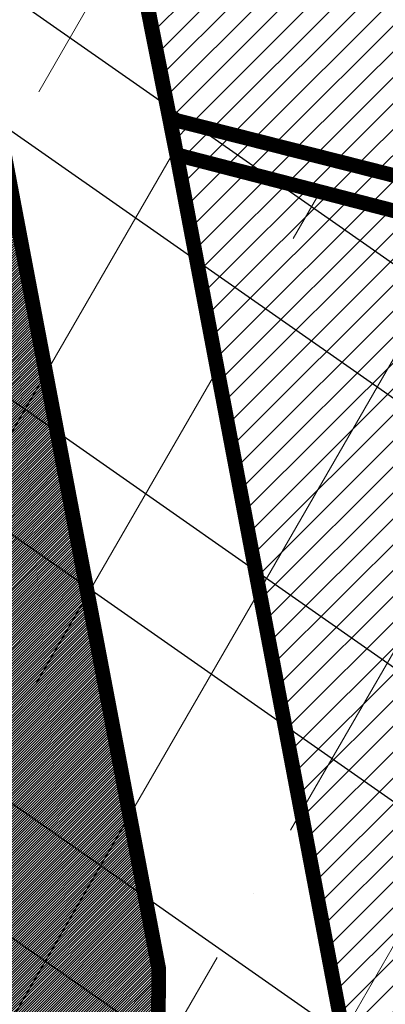
# Model space of a CAD drawing. Units: inches. Extents: x -2071 to 2147, y -347 to 1726.
# Drawn here: x 276 to 300, y 517 to 584 of the extents above; entities that cross this region are included whole.
import ezdxf

# ---------------------------------------------------------------- set-up
doc = ezdxf.new("R2010")
doc.units = ezdxf.units.IN
doc.header["$MEASUREMENT"] = 0
doc.linetypes.add('DASHED', pattern=[19.049999999999997, 12.7, -6.35])
doc.linetypes.add('KONTUUR', pattern=[1.85, 1.25, -0.6])
for name, color, linetype, lineweight in [('OPT-kinnistu piir', 36, 'Continuous', 15), ('OPT-kontaktv-elamumaa', 2, 'Continuous', 9), ('OPT-tugi hoonetus', 250, 'DASHED', 0)]:
    doc.layers.add(name, color=color, linetype=linetype, lineweight=lineweight)
doc.layers.add('OPT-veekaitse', color=7, linetype='Continuous')
doc.layers.add('OPT-veekogu', color=151, linetype='Continuous')
pattern_1 = [(45, (0, 0), (-0.08838834764831845, 0.08838834764831845), [])]
pattern_2 = [(45, (0, 0), (-0.8838834764831844, 0.8838834764831844), [])]

msp = doc.modelspace()

# ---------------------------------------------------------------- hatches: boundary and pattern name
at = {"layer": 'OPT-kontaktv-elamumaa', "linetype": 'Continuous'}
h = msp.add_hatch(dxfattribs=at)
h.set_pattern_fill('ANSI31', color=256, scale=10)
h.set_pattern_definition(pattern_2)
h.paths.add_polyline_path([(277.7890936375552, 617.6070584639028), (342.6133903278387, 610.4506319674138), (342.8122394381235, 638.2811803576715), (270.1493382510693, 662.6512818733836)])
h.paths.add_polyline_path([(285.7334824958943, 577.4292891303348), (332.3479749606445, 565.6200900896604), (341.1220340302943, 595.1438340136065), (342.6133903278387, 610.4506319674138), (277.7890936375552, 617.6070584639028)])
h = msp.add_hatch(dxfattribs=at)
h.set_pattern_fill('ANSI31', color=256, scale=10)
h.set_pattern_definition(pattern_2)
h.paths.add_polyline_path([(285.7334824958943, 577.4292891303348), (340.1584241655328, 563.3711463194632), (326.3811263747149, 506.060290092871), (298.2071572392258, 511.5656409384603)])
at = {"layer": 'OPT-tugi hoonetus', "linetype": 'Continuous', "true_color": 0xafd9aa}
h = msp.add_hatch(dxfattribs=at)
h.set_pattern_fill('ANSI35', color=9, scale=80, angle=15)
h.set_pattern_definition([(59.99999999999999, (0.1, 0), (-17.32050807568877, 10), []), (59.99999999999999, (13.76025401492205, 3.660254031702364), (-17.32050807568877, 10), [25, -5, 0, -5])])
h.paths.add_polyline_path([(-20.65214047468544, 1340.688778333606), (176.1539859930999, 1603.138126780658), (595.4591371831812, 1601.777404078837), (574.0676335912667, 1562.466352110227), (540.7877123062772, 1502.274023445485), (506.8377623773449, 1462.684624182617), (506.0517336968333, 1452.473251930473), (517.1449223608874, 1445.15400595425), (471.7221815620869, 1375.479890389386), (495.1894523995979, 1255.60649258382), (462.1480936460503, 1198.526045263282), (458.8501580898626, 1192.683889366008), (410.2637603771479, 1074.660926357262), (407.5997751043949, 1048.265770391912), (404.9618409940347, 939.3464618831656), (300.5449778205555, 866.912149152138), (239.5371321292914, 827.5048178953884), (269.5429027062601, 756.2598712321305), (287.915281888334, 676.7784249419519), (266.9475518000705, 671.9316700607872), (286.1974165502686, 574.9796189272639), (336.1132833224146, 562.0797709881426), (326.3811263747149, 506.060290092871), (376.9707650439959, 458.5976706124502), (444.9591628049566, 432.4704722591687), (431.2372268813274, 376.2087891873514), (363.2049515076787, 264.6686966728266), (418.6439566575245, 115.273265093947), (42.75966241236802, 144.2823386248538), (225.8378867133906, 608.216866905912), (249.503208835822, 613.0309907297345), (228.7868760872248, 676.2327401813003), (209.8081976423236, 693.6343097967947), (215.9998400886608, 735.3807101157278), (170.2538926938014, 844.1796386521573)])
at = {"layer": 'OPT-veekaitse', "linetype": 'Continuous', "true_color": 0x293189}
h = msp.add_hatch(dxfattribs=at)
h.set_pattern_fill('ANSI32', color=177, scale=60, angle=100)
h.set_pattern_definition([(145, (0, 0), (-12.90546981789854, -18.43092099650232), []), (145, (-1.841817056443965, 10.44546358727247), (-12.90546981789854, -18.43092099650232), [])])
edge = h.paths.add_edge_path()
edge.add_arc((205.5434550117493, 480.3503365016802), 126.111634881054, 111.54531461344541, 156.4628999511266, ccw=False)
edge.add_arc((234.2559686546746, 517.3055379149791), 109.9275884203055, 89.8005214915097, 133.0391617214707, ccw=False)
edge.add_line((234.6386870200922, 627.2324601067555), (222.9350651543573, 725.2330202558451))
edge.add_line((222.9350651543573, 725.2330202558451), (75.79929505651307, 1067.450298960443))
edge.add_line((75.79929505651307, 1067.450298960443), (111.9268622797499, 1072.650950783894))
edge.add_line((111.9268622797499, 1072.650950783894), (253.8602598962352, 744.3020861441364))
edge.add_line((253.8602598962352, 744.3020861441364), (277.6405448224064, 612.8013045207617))
edge.add_arc((225.1820643925768, 509.6163232482109), 115.7541901151897, 33.37386592309139, 63.05155340366019, ccw=False)
edge.add_line((321.848257155496, 573.292690182464), (339.8968194553418, 580.690161870054))
edge.add_line((339.8968194553418, 580.690161870054), (340.7992434508997, 631.5703457830223))
edge.add_arc((426.2370787522715, 633.5438601874404), 85.4606252030067, 139.7469850590061, 181.3232304138721, ccw=False)
edge.add_arc((502.1509010208107, 701.2157262071256), 141.6853204220037, 144.7206962038391, 185.0412380296109, ccw=False)
edge.add_arc((493.797710838136, 749.1492113868269), 112.5379548185888, 95.48207071810998, 162.4691060137388, ccw=False)
edge.add_line((483.0464802114766, 861.1724335988447), (489.0025032987651, 886.2516756345731))
edge.add_arc((558.0734868949115, 933.8744246359722), 83.8971215083652, 170.6484885009903, 214.5853106560245, ccw=False)
edge.add_line((475.2913557446918, 947.5069504333887), (468.0719225858811, 1002.53693604196))
edge.add_arc((566.1617814353408, 1047.157189694775), 107.7617160458595, 167.7529848548378, 204.4603897002387, ccw=False)
edge.add_line((460.852489427074, 1070.016333639071), (474.2268804907035, 1128.868730125723))
edge.add_line((474.2268804907035, 1128.868730125723), (497.1479433017848, 1166.826229178218))
edge.add_arc((645.3205928432451, 1249.399826250309), 169.6276304307771, 176.1054620570073, 209.1300326894444, ccw=False)
edge.add_line((476.0846736169915, 1260.920965482403), (472.9431840871475, 1286.559071966394))
edge.add_line((472.9431840871475, 1286.559071966394), (437.5159577182167, 1380.673555291162))
edge.add_line((437.5159577182167, 1380.673555291162), (422.7220182842138, 1508.062918513608))
edge.add_line((422.7220182842138, 1508.062918513608), (487.9989407226149, 1639.099546259104))
edge.add_line((487.9989407226149, 1639.099546259104), (766.4432320965843, 1585.142792303877))
edge.add_line((766.4432320965843, 1585.142792303877), (706.9021593503712, 1509.54786392492))
edge.add_line((706.9021593503712, 1509.54786392492), (694.53235475982, 1496.827403281574))
edge.add_line((694.53235475982, 1496.827403281574), (686.0672412551849, 1392.084203184363))
edge.add_arc((644.7051946171148, 1270.184312043266), 128.7260749121999, -40.34510950951727, 71.25732972578942, ccw=False)
edge.add_line((742.8149143680512, 1186.848333902405), (731.6740079232222, 1139.909958052785))
edge.add_arc((651.136366566868, 1119.538987045646), 83.0739919289932, -35.9763249751814, 14.194527160554117, ccw=False)
edge.add_line((718.3648088567024, 1070.737094845642), (696.0412158704821, 1031.434329880147))
edge.add_line((696.0412158704821, 1031.434329880147), (697.4101500471152, 989.113055343847))
edge.add_arc((495.0190775014553, 885.8786225854188), 227.1992393322147, 5.2597538132650925, 27.024948195144987, ccw=False)
edge.add_arc((608.4796589659032, 848.2874634091057), 127.013905108889, -30.738911662371606, 27.383234248285873, ccw=False)
edge.add_line((717.6487892881341, 783.3672579588947), (703.1790684034859, 759.2328486148444))
edge.add_arc((593.4556396325626, 733.0768653526167), 112.7979001651264, -34.20732595499419, 13.40799260858762, ccw=False)
edge.add_line((686.7404842291471, 669.6631125047297), (643.9126974156752, 576.0341322655759))
edge.add_arc((564.790815890789, 620.6031346372283), 90.81116731130868, 279.6188865196341, 330.6076331683297, ccw=False)
edge.add_arc((338.1749488373168, 544.0613061442025), 242.1386748935713, 329.71019123989566, 356.92415804306086, ccw=False)
edge.add_arc((444.19396319538, 420.5096029835756), 103.0739930442321, -66.16945997658672, 0.7911624996593218, ccw=False)
edge.add_arc((28.18190681051925, 574.4381492828011), 520.6350789226905, 320.4184351938236, 331.52637916243276, ccw=False)
edge.add_line((429.4448882670113, 242.7019512014294), (416.0772603851328, 203.6957753533652))
edge.add_arc((382.2205156130818, 90.54599840163857), 118.10652475958, 12.507008526388574, 73.34173337054091, ccw=False)
edge.add_line((497.5243163827799, 116.1230333910007), (87.37744043926796, 111.3221710348762))
edge.add_line((87.37744043926796, 111.3221710348762), (89.92409566111382, 530.7121096607034))
at = {"layer": 'OPT-veekogu'}
h = msp.add_hatch(dxfattribs=at)
h.set_pattern_fill('ANSI31', color=256)
h.set_pattern_definition(pattern_1)
h.paths.add_polyline_path([(506.8072669375233, 715.1133450730104), (505.4107599413437, 703.7450800082397), (506.0092640853818, 692.8754246302933), (505.1115038594617, 678.9143981427424), (502.0192337852186, 668.7427906317198), (502.8172366373619, 656.3773102608939), (505.2112532135143, 646.9037546843874), (506.3085121475378, 638.0285299185516), (510.5977905098571, 634.6379954374079), (517.4805841564321, 633.1421704445293), (518.9768485263903, 639.0257492922001), (524.3633858227331, 638.8263029769141), (532.1439396952283, 635.5354896196168), (537.231220909689, 630.5494090217489), (541.1326813540745, 627.3246452487647), (547.217472148508, 629.5185221761603), (551.2075024486712, 632.5101721619185), (556.89328780717, 648.5653544530196), (594.8059658363763, 727.9751369402957), (594.6064591085469, 735.1550944655601), (585.6289049677016, 740.7395058740995), (580.0428609435294, 741.8364423040002), (568.9705382886859, 731.9640022321091), (542.8358626788413, 714.6124412634153), (534.3570553082554, 705.0391645630625), (530.4667743621449, 699.2553109068313), (519.2947023532506, 693.8703417459847), (515.105173344984, 694.5683936805008), (513.4094102669224, 702.2469568249962), (514.4069198468933, 714.7121623872608), (513.2099115588171, 719.0001910506135), (509.1201319046031, 717.8035294292722)], flags=16)
edge = h.paths.add_edge_path(flags=16)
edge.add_line((440.2517840387027, 511.9013370838938), (425.2844728584905, 494.2450564108512))
edge.add_line((425.2844728584905, 494.2450564108512), (423.6879538917319, 485.9655551282103))
edge.add_arc((426.3096458370935, 484.4658456215716), 3.02033065419599, 150.2287686428906, 310.6683109434246)
edge.add_line((428.2779318866424, 482.1749402791738), (442.9458987679845, 499.5319640260259))
edge.add_line((442.9458987679845, 499.5319640260259), (450.9284615228735, 510.4050443177539))
edge.add_arc((447.313321794305, 512.3702781005059), 4.114775702021204, 331.4709608366713, 500.3901411927291)
edge.add_line((444.1432839831905, 514.9936803483606), (440.2517840387027, 511.9013370838938))
edge = h.paths.add_edge_path(flags=16)
edge.add_line((542.294386807569, 733.0193434502116), (563.3860821702947, 747.2319668701493))
edge.add_line((563.3860821702947, 747.2319668701493), (568.1741153225994, 756.2069127598315))
edge.add_line((568.1741153225994, 756.2069127598315), (573.4609032648896, 760.195778051645))
edge.add_line((573.4609032648896, 760.195778051645), (583.7352230675897, 774.2565256630414))
edge.add_arc((578.3120099132728, 777.8875037819372), 6.526503123193543, 326.1966927502406, 455.3336598938903)
edge.add_line((577.7053353184892, 784.3857488491149), (574.4584048251363, 783.2314715527245))
edge.add_line((574.4584048251363, 783.2314715527245), (560.1940627420008, 771.5640431164156))
edge.add_line((560.1940627420008, 771.5640431164156), (555.3062802356435, 758.5005108110736))
edge.add_line((555.3062802356435, 758.5005108110736), (547.4259770090957, 745.337253314291))
edge.add_line((547.4259770090957, 745.337253314291), (537.3511559145009, 737.6586901697965))
edge.add_arc((539.559527763178, 735.0585303613765), 3.411412794041894, 130.3419627821388, 323.2907649057054)
edge = h.paths.add_edge_path()
edge.add_line((217.1396739158317, 514.3521476264332), (214.1087066284017, 506.059288366524))
edge.add_line((214.1087066284017, 506.059288366524), (208.0467720535426, 497.4474728247878))
edge.add_line((208.0467720535426, 497.4474728247878), (201.1872195733959, 495.2147788519978))
edge.add_line((201.1872195733959, 495.2147788519978), (189.7014479557956, 500.796513783971))
edge.add_line((189.7014479557956, 500.796513783971), (186.5109602951989, 492.9820848792087))
edge.add_line((186.5109602951989, 492.9820848792087), (192.0943177111058, 488.0382665784837))
edge.add_line((192.0943177111058, 488.0382665784837), (188.5992568901793, 483.8524728118009))
edge.add_line((188.5992568901793, 483.8524728118009), (181.0574181867387, 487.1549601626302))
edge.add_line((181.0574181867387, 487.1549601626302), (174.7621657185337, 474.0696336909659))
edge.add_line((174.7621657185337, 474.0696336909659), (178.863991001449, 453.2277398330043))
edge.add_line((178.863991001449, 453.2277398330043), (178.9263203132114, 445.3142324841792))
edge.add_line((178.9263203132114, 445.3142324841792), (176.1215093036608, 436.4037498173193))
edge.add_line((176.1215093036608, 436.4037498173193), (159.7289163497853, 407.2421627846988))
edge.add_line((159.7289163497853, 407.2421627846988), (153.9892785300817, 365.5697602631658))
edge.add_line((153.9892785300817, 365.5697602631658), (150.4986606374505, 340.9369139459027))
edge.add_line((150.4986606374505, 340.9369139459027), (149.7507088963102, 316.2617280472186))
edge.add_line((149.7507088963102, 316.2617280472186), (152.4308612823379, 302.9894671780748))
edge.add_line((152.4308612823379, 302.9894671780748), (155.5473268704227, 290.5895627629066))
edge.add_line((155.5473268704227, 290.5895627629066), (138.967754000988, 280.7444121762446))
edge.add_line((138.967754000988, 280.7444121762446), (132.4231842857353, 272.9555277590721))
edge.add_line((132.4231842857353, 272.9555277590721), (121.7527140696166, 256.0861067908568))
edge.add_line((121.7527140696166, 256.0861067908568), (106.1704021686437, 226.7998968265833))
edge.add_line((106.1704021686437, 226.7998968265833), (102.551308262834, 189.0745406674196))
edge.add_line((102.551308262834, 189.0745406674196), (111.0904079347356, 169.1349936307906))
edge.add_line((111.0904079347356, 169.1349936307906), (144.3831542918024, 119.3151686572742))
edge.add_line((144.3831542918024, 119.3151686572742), (162.7702772023258, 105.108243935922))
edge.add_line((162.7702772023258, 105.108243935922), (170.0627986587187, 96.75856039390601))
edge.add_line((170.0627986587187, 96.75856039390601), (176.0619147185216, 83.9458440429853))
edge.add_line((176.0619147185216, 83.9458440429853), (177.3708302655168, 74.6614925811673))
edge.add_line((177.3708302655168, 74.6614925811673), (175.5632802244281, 63.19625201820736))
edge.add_line((175.5632802244281, 63.19625201820736), (179.4900268654146, 47.93004051299431))
edge.add_line((179.4900268654146, 47.93004051299431), (175.1225882518829, 33.43971434516925))
edge.add_line((175.1225882518829, 33.43971434516925), (175.995198616547, 6.272082016211243))
edge.add_line((175.995198616547, 6.272082016211243), (359.8074185766554, 6.152913727529722))
edge.add_line((359.8074185766554, 6.152913727529722), (343.9113188499878, 41.6750171561298))
edge.add_line((343.9113188499878, 41.6750171561298), (339.298332260707, 47.84464545368519))
edge.add_line((339.298332260707, 47.84464545368519), (333.1269123842294, 49.09103340636148))
edge.add_line((333.1269123842294, 49.09103340636148), (330.1347044333588, 52.89252500059092))
edge.add_line((330.1347044333588, 52.89252500059092), (342.6022268690158, 65.54337960076828))
edge.add_line((342.6022268690158, 65.54337960076828), (368.7331572667426, 81.15449456716124))
edge.add_line((368.7331572667426, 81.15449456716124), (395.5383381221445, 93.74302956632573))
edge.add_line((395.5383381221445, 93.74302956632573), (391.8604195249081, 104.5243002036918))
edge.add_line((391.8604195249081, 104.5243002036918), (357.9487427812583, 90.68937725185151))
edge.add_line((357.9487427812583, 90.68937725185151), (354.3954988469977, 91.31256919439284))
edge.add_line((354.3954988469977, 91.31256919439284), (350.9045922442247, 92.24736320959528))
edge.add_line((350.9045922442247, 92.24736320959528), (335.881223178113, 78.35012065674164))
edge.add_line((335.881223178113, 78.35012065674164), (326.7175873310389, 68.44132036597057))
edge.add_line((326.7175873310389, 68.44132036597057), (320.1097981144203, 68.12972236090309))
edge.add_line((320.1097981144203, 68.12972236090309), (314.4370768898461, 72.18049235918625))
edge.add_line((314.4370768898461, 72.18049235918625), (303.4423932040163, 87.27289559135534))
edge.add_line((303.4423932040163, 87.27289559135534), (294.9644760230358, 109.58327207825))
edge.add_line((294.9644760230358, 109.58327207825), (289.0424054725099, 131.0834937519694))
edge.add_line((289.0424054725099, 131.0834937519694), (290.8516717349985, 159.6701833804491))
edge.add_line((290.8516717349985, 159.6701833804491), (307.3711447765454, 200.9879975005238))
edge.add_line((307.3711447765454, 200.9879975005238), (317.4089788940637, 227.18910858447))
edge.add_line((317.4089788940637, 227.18910858447), (327.6208490891095, 252.7113383023725))
edge.add_line((327.6208490891095, 252.7113383023725), (333.8436994694885, 277.9145385217639))
edge.add_line((333.8436994694885, 277.9145385217639), (346.4580630912442, 296.7844426813149))
edge.add_line((346.4580630912442, 296.7844426813149), (355.7125704555037, 310.0240977204394))
edge.add_line((355.7125704555037, 310.0240977204394), (379.1679517900229, 339.8532053302756))
edge.add_line((379.1679517900229, 339.8532053302756), (399.2725632167922, 372.3940474070828))
edge.add_line((399.2725632167922, 372.3940474070828), (405.1762926535766, 380.2102335122654))
edge.add_line((405.1762926535766, 380.2102335122654), (400.5490469911729, 394.2474582300747))
edge.add_line((400.5490469911729, 394.2474582300747), (393.2142695976117, 403.2400086647076))
edge.add_line((393.2142695976117, 403.2400086647076), (402.8151328955264, 415.2687492346386))
edge.add_line((402.8151328955264, 415.2687492346386), (410.1716357272717, 410.7190197364844))
edge.add_line((410.1716357272717, 410.7190197364844), (421.2063859650261, 409.2232150815726))
edge.add_line((421.2063859650261, 409.2232150815726), (432.3034895737201, 415.2687492346386))
edge.add_line((432.3034895737201, 415.2687492346386), (438.6001535137311, 417.2008277049863))
edge.add_line((438.6001535137311, 417.2008277049863), (446.0190016966899, 417.5747778518162))
edge.add_line((446.0190016966899, 417.5747778518162), (446.5800857984377, 420.8780095722677))
edge.add_line((446.5800857984377, 420.8780095722677), (444.9591628049566, 432.4704722591687))
edge.add_line((444.9591628049566, 432.4704722591687), (444.8968174537422, 440.1987820729673))
edge.add_line((444.8968174537422, 440.1987820729673), (449.8363432333208, 452.6438937230196))
edge.add_line((449.8363432333208, 452.6438937230196), (472.7478427787191, 492.2193215986626))
edge.add_line((472.7478427787191, 492.2193215986626), (479.7297602407052, 511.5635763170139))
edge.add_line((479.7297602407052, 511.5635763170139), (483.3204643158861, 533.7994995712907))
edge.add_line((483.3204643158861, 533.7994995712907), (486.3127123653885, 558.0296744635598))
edge.add_line((486.3127123653885, 558.0296744635598), (491.2138396960854, 569.3590533338456))
edge.add_line((491.2138396960854, 569.3590533338456), (494.8045437712663, 586.5096304368863))
edge.add_line((494.8045437712663, 586.5096304368863), (497.2980851491375, 596.281470784721))
edge.add_line((497.2980851491375, 596.281470784721), (502.4846505735331, 606.1530241212149))
edge.add_line((502.4846505735331, 606.1530241212149), (503.9807786081474, 614.7283126727352))
edge.add_line((503.9807786081474, 614.7283126727352), (507.272258680352, 624.6995789978882))
edge.add_line((507.272258680352, 624.6995789978882), (509.5663173895719, 626.0955567715209))
edge.add_line((509.5663173895719, 626.0955567715209), (531.2102671355369, 620.0130848012886))
edge.add_line((531.2102671355369, 620.0130848012886), (547.2686781000775, 620.5116456769902))
edge.add_line((547.2686781000775, 620.5116456769902), (552.9539582158268, 622.2067624166002))
edge.add_line((552.9539582158268, 622.2067624166002), (557.0433689626389, 624.6995789978882))
edge.add_line((557.0433689626389, 624.6995789978882), (561.6314863810785, 632.0783157530941))
edge.add_line((561.6314863810785, 632.0783157530941), (584.9857870870019, 686.4672319701358))
edge.add_line((584.9857870870019, 686.4672319701358), (605.0338674640279, 725.7540193387931))
edge.add_line((605.0338674640279, 725.7540193387931), (604.2359367894223, 740.611205837863))
edge.add_line((604.2359367894223, 740.611205837863), (595.8576326271486, 747.9899425930689))
edge.add_line((595.8576326271486, 747.9899425930689), (589.5739045054434, 749.5853463440199))
edge.add_line((589.5739045054434, 749.5853463440199), (601.849963998613, 769.8727092388217))
edge.add_line((601.849963998613, 769.8727092388217), (602.6479026929464, 784.2313348621901))
edge.add_line((602.6479026929464, 784.2313348621901), (605.9393747454251, 794.5017360857264))
edge.add_line((605.9393747454251, 794.5017360857264), (617.3099349769254, 810.0569135054102))
edge.add_line((617.3099349769254, 810.0569135054102), (630.1882197670766, 829.4416163741744))
edge.add_line((630.1882197670766, 829.4416163741744), (635.175302522819, 844.2988028732452))
edge.add_line((635.175302522819, 844.2988028732452), (632.282795807645, 858.5577114403613))
edge.add_line((632.282795807645, 858.5577114403613), (623.5055263080667, 874.112884792451))
edge.add_line((623.5055263080667, 874.112884792451), (621.1117182447942, 905.3229485528836))
edge.add_line((621.1117182447942, 905.3229485528836), (604.9509033968407, 945.6704829714918))
edge.add_line((604.9509033968407, 945.6704829714918), (597.7695032662032, 973.9888781959999))
edge.add_line((597.7695032662032, 973.9888781959999), (596.572599234567, 1001.609282499895))
edge.add_line((596.572599234567, 1001.609282499895), (591.3860338101731, 1024.64290559585))
edge.add_line((591.3860338101731, 1024.64290559585), (588.1966608915136, 1041.554251250943))
edge.add_line((588.1966608915136, 1041.554251250943), (588.1966608915136, 1057.907128512305))
edge.add_line((588.1966608915136, 1057.907128512305), (591.3883916096656, 1086.724084612514))
edge.add_line((591.3883916096656, 1086.724084612514), (613.0323413556307, 1128.603401551119))
edge.add_arc((566.7528191623838, 1159.225141468068), 55.49310885124876, 326.50861628756, 355.4665624540168)
edge.add_arc((652.8873804585222, 1148.656919489488), 31.42905675814734, 121.4823002206457, 168.6561314056312, ccw=False)
edge.add_line((636.4740225181922, 1175.459667293201), (640.6856759951952, 1198.910251767017))
edge.add_arc((704.164684111377, 1203.745641487324), 63.66290493813118, 136.3069432794227, 184.3559823747424, ccw=False)
edge.add_line((658.1331656997663, 1247.723644828575), (670.4450703680068, 1259.611636228895))
edge.add_arc((646.5000266401394, 1270.344794919951), 26.24053762057641, 335.8561046558865, 402.3981927441847)
edge.add_arc((588.9233570774414, 1214.26053879766), 106.6075704101163, 43.79255408929391, 64.27663759852085)
edge.add_line((635.1938638371685, 1310.30331194039), (606.1523107998237, 1321.767541439959))
edge.add_arc((643.5954003802772, 1368.629998272308), 59.98395466867478, 203.1261009588872, 231.3751552639132, ccw=False)
edge.add_arc((618.9997560549866, 1356.562202139725), 32.65672442936581, 153.3017924458549, 200.6023843867661, ccw=False)
edge.add_arc((581.5039823650116, 1378.460613653784), 11.02044415576342, 319.0277173919702, 391.9687070350473)
edge.add_line((590.8530372315308, 1384.295454053753), (555.192219307386, 1445.430509552742))
edge.add_arc((586.3902551656897, 1461.047260903008), 34.88839870432609, 170.8434809105497, 206.591099461865, ccw=False)
edge.add_line((551.9464284319583, 1466.599122220505), (563.4221455005445, 1483.183855946361))
edge.add_line((563.4221455005445, 1483.183855946361), (575.7012409673043, 1494.367489444416))
edge.add_line((575.7012409673043, 1494.367489444416), (587.5431218526228, 1522.113610733539))
edge.add_line((587.5431218526228, 1522.113610733539), (620.6511484992243, 1569.701197313447))
edge.add_line((620.6511484992243, 1569.701197313447), (641.3124234145816, 1594.359541120719))
edge.add_line((641.3124234145816, 1594.359541120719), (621.9831183304304, 1621.809049946013))
edge.add_line((621.9831183304304, 1621.809049946013), (602.0853165892331, 1608.936175894049))
edge.add_line((602.0853165892331, 1608.936175894049), (589.8840057522666, 1591.587380065289))
edge.add_line((589.8840057522666, 1591.587380065289), (558.2512614302668, 1533.345324155166))
edge.add_line((558.2512614302668, 1533.345324155166), (540.7877123062772, 1502.274023445485))
edge.add_line((540.7877123062772, 1502.274023445485), (527.2406696550061, 1487.510794595948))
edge.add_line((527.2406696550061, 1487.510794595948), (506.4552879085222, 1461.869980530784))
edge.add_arc((515.0235002547156, 1457.56048689722), 9.590933123903593, 153.2992967517569, 324.1961020998521)
edge.add_line((522.8019774091499, 1451.949667764051), (525.7911231441922, 1443.577093898314))
edge.add_line((525.7911231441922, 1443.577093898314), (524.1498255810529, 1431.163419505949))
edge.add_line((524.1498255810529, 1431.163419505949), (524.1075889684544, 1424.408742448103))
edge.add_line((524.1075889684544, 1424.408742448103), (543.7994136599973, 1372.790860219066))
edge.add_line((543.7994136599973, 1372.790860219066), (546.2364956322835, 1370.718512197505))
edge.add_line((546.2364956322835, 1370.718512197505), (549.1797265931236, 1363.662067074838))
edge.add_line((549.1797265931236, 1363.662067074838), (551.3111816299188, 1353.92456693166))
edge.add_line((551.3111816299188, 1353.92456693166), (575.1467665940236, 1308.177570621676))
edge.add_line((575.1467665940236, 1308.177570621676), (603.5760471925569, 1307.495748752181))
edge.add_line((603.5760471925569, 1307.495748752181), (626.6485437747924, 1292.366574020923))
edge.add_arc((614.1804609083634, 1268.177575044357), 27.21324607341866, -23.893879239893977, 62.731413778246804, ccw=False)
edge.add_line((639.0614564193056, 1257.155015258313), (622.5530862521191, 1228.027131829868))
edge.add_arc((613.0968301204114, 1238.383813789379), 14.02432320074328, 240.0173943616246, 312.3979060805281, ccw=False)
edge.add_line((606.0883560576494, 1226.236265372085), (591.0417778500523, 1232.135138112322))
edge.add_arc((603.316900271349, 1243.277864692341), 16.57826848904542, 133.0408167217531, 222.2315560580051, ccw=False)
edge.add_line((592.0019138369498, 1255.39438515344), (603.8827266481367, 1260.954163888401))
edge.add_arc((594.9921185224714, 1271.24821526005), 13.60185305339987, 310.8160116860104, 398.1880086768695)
edge.add_line((605.6829886969608, 1279.657478093289), (597.7593345322493, 1297.450083120243))
edge.add_arc((602.9800646221998, 1301.632466533717), 6.689421027967382, 116.07584700935189, 218.6985956742696, ccw=False)
edge.add_line((600.0396589158117, 1307.640991142242), (575.1467665940236, 1308.177570621676))
edge.add_line((575.1467665940236, 1308.177570621676), (580.236832965862, 1296.730726643323))
edge.add_line((580.236832965862, 1296.730726643323), (585.6401202622183, 1277.978976254181))
edge.add_arc((572.0509228232997, 1270.612523723162), 15.45739013953093, -27.513273144642028, 28.46130191714292, ccw=False)
edge.add_line((585.7601415046138, 1263.471919191781), (574.9594859227218, 1250.119095840289))
edge.add_arc((597.0429255289046, 1239.532474664953), 24.48989286930452, 154.3873200485147, 224.3148964816488)
edge.add_line((579.5201346898466, 1222.423802771417), (593.6821546433785, 1217.268405356181))
edge.add_arc((582.9960910692689, 1192.134104783332), 27.31162792651159, 38.05825961135321, 66.9668124727142, ccw=False)
edge.add_arc((551.4375182661993, 1186.75436192441), 57.52635521209286, -3.795363481241907, 22.717887400108907, ccw=False)
edge.add_arc((557.487040371873, 1178.682970109252), 51.52736046224761, -28.846830491898572, 4.746264908406886, ccw=False)
edge.add_line((602.620506078305, 1153.822576919828), (588.8948502317944, 1130.497940200453))
edge.add_line((588.8948502317944, 1130.497940200453), (564.4581270852523, 1078.447935026971))
edge.add_line((564.4581270852523, 1078.447935026971), (558.8725963235538, 1057.109424603032))
edge.add_line((558.8725963235538, 1057.109424603032), (560.5682070268194, 1039.559999612949))
edge.add_line((560.5682070268194, 1039.559999612949), (566.3468768537732, 1019.967141711076))
edge.add_line((566.3468768537732, 1019.967141711076), (568.2419702256902, 1010.2950143519))
edge.add_line((568.2419702256902, 1010.2950143519), (570.6357702692349, 977.1904119421333))
edge.add_line((570.6357702692349, 977.1904119421333), (573.9290708192802, 945.2364259945489))
edge.add_line((573.9290708192802, 945.2364259945489), (575.3254575195679, 935.0657377596717))
edge.add_line((575.3254575195679, 935.0657377596717), (579.5146096007047, 926.7895841065347))
edge.add_line((579.5146096007047, 926.7895841065347), (592.4810311814181, 909.8384329808123))
edge.add_line((592.4810311814181, 909.8384329808123), (597.1688899341843, 897.7732020290068))
edge.add_line((597.1688899341843, 897.7732020290068), (599.6662888003411, 863.2292816361696))
edge.add_line((599.6662888003411, 863.2292816361696), (597.9706780970755, 858.3433614622527))
edge.add_line((597.9706780970755, 858.3433614622527), (600.6637021436, 853.8562932429713))
edge.add_line((600.6637021436, 853.8562932429713), (604.8528542247368, 848.7709470917353))
edge.add_line((604.8528542247368, 848.7709470917353), (600.5639608092733, 843.8850269178183))
edge.add_line((600.5639608092733, 843.8850269178183), (594.7789473789235, 823.4439333918108))
edge.add_line((594.7789473789235, 823.4439333918108), (588.195995254242, 810.1821506436909))
edge.add_line((588.195995254242, 810.1821506436909), (578.8202697289835, 796.6212289295945))
edge.add_line((578.8202697289835, 796.6212289295945), (562.7618587644429, 791.1370308237229))
edge.add_line((562.7618587644429, 791.1370308237229), (546.503957111523, 785.8522627627626))
edge.add_line((546.503957111523, 785.8522627627626), (535.5150235693563, 774.15816718304))
edge.add_line((535.5150235693563, 774.15816718304), (515.2674605236789, 761.793797265258))
edge.add_line((515.2674605236789, 761.793797265258), (509.6819217422526, 759.0018417179926))
edge.add_line((509.6819217422526, 759.0018417179926), (509.8814044109058, 755.212760351731))
edge.add_line((509.8814044109058, 755.212760351731), (518.0602259045281, 753.3182217023968))
edge.add_line((518.0602259045281, 753.3182217023968), (522.6483433229678, 750.1274182680891))
edge.add_line((522.6483433229678, 750.1274182680891), (523.9449886889288, 755.8110382836849))
edge.add_line((523.9449886889288, 755.8110382836849), (534.0188955347421, 761.6940842765989))
edge.add_line((534.0188955347421, 761.6940842765989), (544.1925517346062, 763.389201016209))
edge.add_line((544.1925517346062, 763.389201016209), (546.2871277751747, 760.3978194916253))
edge.add_line((546.2871277751747, 760.3978194916253), (543.294879725674, 753.6173606683733))
edge.add_line((543.294879725674, 753.6173606683733), (539.50469298184, 750.4265531664723))
edge.add_line((539.50469298184, 750.4265531664723), (527.4359434100588, 744.34408119624))
edge.add_line((527.4359434100588, 744.34408119624), (520.2545432794213, 738.2616092260087))
edge.add_line((520.2545432794213, 738.2616092260087), (513.8710738233895, 733.3756890520908))
edge.add_line((513.8710738233895, 733.3756890520908), (510.2803697482086, 732.4782762217537))
edge.add_line((510.2803697482086, 732.4782762217537), (507.4876043673594, 733.2759760634317))
edge.add_line((507.4876043673594, 733.2759760634317), (507.3878630330328, 738.7601741693034))
edge.add_line((507.3878630330328, 738.7601741693034), (509.3826977392764, 743.0478164112665))
edge.add_line((509.3826977392764, 743.0478164112665), (513.671591154738, 743.7458073318794))
edge.add_line((513.671591154738, 743.7458073318794), (514.2700391606941, 747.0363237548463))
edge.add_line((514.2700391606941, 747.0363237548463), (502.5005216116151, 748.1331625625025))
edge.add_line((502.5005216116151, 748.1331625625025), (503.0989696175711, 748.0334495738434))
edge.add_line((503.0989696175711, 748.0334495738434), (501.6028415829569, 755.6116123063666))
edge.add_line((501.6028415829569, 755.6116123063666), (500.2064629023953, 759.6998326386056))
edge.add_line((500.2064629023953, 759.6998326386056), (495.9175694869336, 761.2952323219633))
edge.add_line((495.9175694869336, 761.2952323219633), (489.7335826995532, 760.7966714462618))
edge.add_line((489.7335826995532, 760.7966714462618), (485.1454652811135, 755.3124733403902))
edge.add_line((485.1454652811135, 755.3124733403902), (482.4433709242967, 746.6118256227819))
edge.add_line((482.4433709242967, 746.6118256227819), (480.7477682407571, 738.2359630485789))
edge.add_line((480.7477682407571, 738.2359630485789), (471.4717840498251, 728.6635486780624))
edge.add_line((471.4717840498251, 728.6635486780624), (466.2852186254295, 719.0911302399518))
edge.add_line((466.2852186254295, 719.0911302399518), (463.3927038905276, 712.2109584280415))
edge.add_line((463.3927038905276, 712.2109584280415), (460.5964419090706, 685.444805719163))
edge.add_line((460.5964419090706, 685.444805719163), (461.7933379209808, 672.3824489483613))
edge.add_line((461.7933379209808, 672.3824489483613), (461.9928205896322, 659.0209532115823))
edge.add_line((461.9928205896322, 659.0209532115823), (459.8949564613358, 639.75683415406))
edge.add_line((459.8949564613358, 639.75683415406), (455.8055457145256, 634.8709139801431))
edge.add_line((455.8055457145256, 634.8709139801431), (443.9362868311209, 633.4749362065104))
edge.add_line((443.9362868311209, 633.4749362065104), (441.1435214502717, 629.785567828907))
edge.add_line((441.1435214502717, 629.785567828907), (442.3404174621819, 625.4979215193507))
edge.add_line((442.3404174621819, 625.4979215193507), (444.0360281654466, 621.9082661304064))
edge.add_line((444.0360281654466, 621.9082661304064), (450.2200149528271, 620.8114273227511))
edge.add_line((450.2200149528271, 620.8114273227511), (448.8236282525395, 610.1421741445783))
edge.add_line((448.8236282525395, 610.1421741445783), (441.3387215851508, 586.1618999981783))
edge.add_line((441.3387215851508, 586.1618999981783), (441.2389802508251, 578.8828762316325))
edge.add_line((441.2389802508251, 578.8828762316325), (445.0291669946591, 572.0027044197213))
edge.add_line((445.0291669946591, 572.0027044197213), (444.8296843260068, 562.3305770605457))
edge.add_line((444.8296843260068, 562.3305770605457), (437.1391999980815, 532.398323413081))
edge.add_line((437.1391999980815, 532.398323413081), (421.0807810138149, 504.2793541658912))
edge.add_line((421.0807810138149, 504.2793541658912), (414.3980875548059, 499.8919948676748))
edge.add_line((414.3980875548059, 499.8919948676748), (394.4497485121065, 494.6072268067155))
edge.add_line((394.4497485121065, 494.6072268067155), (371.0978938226635, 482.9091205797376))
edge.add_line((371.0978938226635, 482.9091205797376), (364.913907035284, 472.8381412659255))
edge.add_line((364.913907035284, 472.8381412659255), (361.722176317131, 465.9579694540143))
edge.add_line((361.722176317131, 465.9579694540143), (365.4126137069125, 456.4852680721569))
edge.add_line((365.4126137069125, 456.4852680721569), (375.6860112411032, 438.3375651501201))
edge.add_line((375.6860112411032, 438.3375651501201), (385.6601847723168, 428.8648597006686))
edge.add_line((385.6601847723168, 428.8648597006686), (376.2844592470583, 418.8935974431088))
edge.add_line((376.2844592470583, 418.8935974431088), (370.9981524883378, 417.8964675565185))
edge.add_line((370.9981524883378, 417.8964675565185), (336.2880398273328, 444.8188850073939))
edge.add_line((336.2880398273328, 444.8188850073939), (330.4032770429303, 443.8217591883977))
edge.add_line((330.4032770429303, 443.8217591883977), (321.3267835403758, 438.6367000485034))
edge.add_line((321.3267835403758, 438.6367000485034), (313.6466687183829, 426.4717561080388))
edge.add_line((313.6466687183829, 426.4717561080388), (310.8539033375337, 416.1016418958434))
edge.add_line((310.8539033375337, 416.1016418958434), (306.4548269042771, 397.829755342259))
edge.add_line((306.4548269042771, 397.829755342259), (301.4677441485337, 399.1260201272326))
edge.add_line((301.4677441485337, 399.1260201272326), (294.7850506895247, 409.5958473280871))
edge.add_line((294.7850506895247, 409.5958473280871), (293.2889226549114, 419.8662526192165))
edge.add_line((293.2889226549114, 419.8662526192165), (289.9974425827068, 422.5584951778228))
edge.add_line((289.9974425827068, 422.5584951778228), (282.6165597834179, 421.960217245869))
edge.add_line((282.6165597834179, 421.960217245869), (276.7317969990154, 420.265104573853))
edge.add_line((276.7317969990154, 420.265104573853), (274.8367036270984, 415.2794714112761))
edge.add_line((274.8367036270984, 415.2794714112761), (277.2305036706448, 402.9151014934941))
edge.add_line((277.2305036706448, 402.9151014934941), (279.1255970425618, 395.5363647382883))
edge.add_line((279.1255970425618, 395.5363647382883), (296.281170704412, 376.0923970312779))
edge.add_line((296.281170704412, 376.0923970312779), (297.6666666165665, 369.99117345471))
edge.add_line((297.6666666165665, 369.99117345471), (292.6795838608232, 342.171343173497))
edge.add_line((292.6795838608232, 342.171343173497), (288.590173114012, 340.2768004565692))
edge.add_line((288.590173114012, 340.2768004565692), (257.4707565084627, 349.9489278157453))
edge.add_line((257.4707565084627, 349.9489278157453), (248.1947803372568, 348.2538151437288))
edge.add_line((248.1947803372568, 348.2538151437288), (229.7174916454496, 329.5623766518547))
edge.add_line((229.7174916454496, 329.5623766518547), (210.2678592743787, 310.4175479108208))
edge.add_line((210.2678592743787, 310.4175479108208), (182.5396640753597, 292.768405864485))
edge.add_line((182.5396640753597, 292.768405864485), (175.1587812760699, 292.3695579774426))
edge.add_line((175.1587812760699, 292.3695579774426), (175.3582639447213, 303.138524144274))
edge.add_line((175.3582639447213, 303.138524144274), (178.3505119942229, 310.4175479108208))
edge.add_line((178.3505119942229, 310.4175479108208), (179.6471573601848, 316.3005939037348))
edge.add_line((179.6471573601848, 316.3005939037348), (174.7598159387671, 329.6620896405134))
edge.add_line((174.7598159387671, 329.6620896405134), (169.1742771573417, 346.1146798905347))
edge.add_line((169.1742771573417, 346.1146798905347), (172.4673611747794, 394.639655601638))
edge.add_line((172.4673611747794, 394.639655601638), (188.0270654676915, 426.9465541021327))
edge.add_line((188.0270654676915, 426.9465541021327), (205.6813458011711, 446.5899477864614))
edge.add_line((205.6813458011711, 446.5899477864614), (223.7345994916805, 464.6379377198391))
edge.add_line((223.7345994916805, 464.6379377198391), (236.7010210723947, 480.2928240605879))
edge.add_line((236.7010210723947, 480.2928240605879), (241.891468044254, 502.0875557788067))
edge.add_arc((193.7082878581142, 500.2177773442627), 48.21944549913756, 2.222283501966749, 25.57398083919445)
edge.add_arc((229.8068598170583, 517.3319489077014), 8.270997836593624, 26.58140214203858, 148.6809775271337)
edge.add_line((222.7410596761611, 521.6312364744772), (217.1396739158317, 514.3521476264332))
h = msp.add_hatch(dxfattribs=at)
h.set_pattern_fill('ANSI31', color=256)
h.set_pattern_definition(pattern_1)
edge = h.paths.add_edge_path()
edge.add_line((272.0498969027913, 465.7217276873371), (267.738468056802, 494.2965521453871))
edge.add_line((267.738468056802, 494.2965521453871), (267.2594177340052, 525.7448263877823))
edge.add_line((267.2594177340052, 525.7448263877823), (239.633883049637, 661.5467295035305))
edge.add_line((239.633883049637, 661.5467295035305), (228.9351593382353, 733.8617908887018))
edge.add_line((228.9351593382353, 733.8617908887018), (193.4757075234629, 819.2108213091833))
edge.add_line((193.4757075234629, 819.2108213091833), (207.8471209706413, 826.0751620469382))
edge.add_line((207.8471209706413, 826.0751620469382), (242.8175699824451, 744.9801267344483))
edge.add_line((242.8175699824451, 744.9801267344483), (256.553508347959, 669.6655933810916))
edge.add_line((256.553508347959, 669.6655933810916), (284.9781285475028, 519.511088748045))
edge.add_line((284.9781285475028, 519.511088748045), (284.499078224706, 465.5541550352291))
edge.add_arc((278.2720987454714, 465.4604730721313), 6.227684139792106, -182.40429354399885, 0.8619228974043835, ccw=False)
edge = h.paths.add_edge_path()
edge.add_line((293.1219278969584, 489.6591741410884), (318.8307961460232, 458.5301775204116))
edge.add_arc((324.7596499077156, 464.846287754814), 8.662826064319695, 226.8114196548325, 400.0424916323336)
edge.add_line((331.3916282525244, 470.4195649464351), (302.0641471243162, 501.1529610756897))
edge.add_arc((299.0723343430428, 494.2551678524624), 7.518676417335169, 66.55194544003206, 217.6818933269072)

# ---------------------------------------------------------------- linework, layer by layer
at = {"layer": 'OPT-kinnistu piir', "const_width": 1}
for points in [[(285.7334824958943, 577.4292891303348), (332.3479749606445, 565.6200900896604), (341.1220340302943, 595.1438340136065), (342.6133903278387, 610.4506319674138), (277.7890936375552, 617.6070584639028), (285.7334824958943, 577.4292891303348)], [(341.8358056985153, 580.2118159957154), (336.7378742877063, 564.5079639636278), (285.7334824958943, 577.4292891303348), (298.2071572392258, 511.5656409384603), (330.8107272505176, 505.1947213542262), (366.3199655253275, 478.5705520663369), (376.1484126123796, 461.1380581884741), (410.7685038471718, 445.0026385467054), (445.8161988614065, 496.0569863024684), (452.8395061301344, 510.4950845689154), (464.7098957949274, 554.5016146439748), (404.1745085595585, 562.022566673003), (341.8358056985153, 580.2118159957154)]]:
    msp.add_lwpolyline(points, dxfattribs=at)
at = {"layer": 'OPT-tugi hoonetus', "color": 116, "linetype": 'KONTUUR', "ltscale": 5, "const_width": 1}
msp.add_lwpolyline([(458.8501580898626, 1192.683889366008), (410.2637603771479, 1074.660926357262), (410.2637603771479, 1074.660926357262), (407.5997751043949, 1048.265770391912), (404.9618409940347, 939.3464618831656), (300.5449778205555, 866.912149152138), (239.5371321292914, 827.5048178953884), (239.5371321292914, 827.5048178953884), (269.5429027062601, 756.2598712321305), (287.915281888334, 676.7784249419519), (266.9475518000705, 671.9316700607872), (286.1974165502686, 574.9796189272639), (336.1132833224146, 562.0797709881426), (326.3811263747149, 506.060290092871), (376.9707650439959, 458.5976706124502), (444.9591628049566, 432.4704722591687), (431.2372268813274, 376.2087891873514)], dxfattribs=at)
at = {"layer": 'OPT-veekaitse', "color": 177, "linetype": 'Continuous', "true_color": 0x293189, "const_width": 0.5}
msp.add_lwpolyline([(89.92409566111382, 530.7121096607034, -0.198538564247433), (159.2306004330239, 597.650225474953, -0.1909349429045182), (234.6386870200922, 627.2324601067555), (222.9350651543573, 725.2330202558451), (75.79929505651307, 1067.450298960443), (111.9268622797499, 1072.650950783894), (253.8602598962352, 744.3020861441364), (277.6405448224064, 612.8013045207617, -0.1302220323673893), (321.848257155496, 573.292690182464), (339.8968194553418, 580.690161870054), (340.7992434508997, 631.5703457830223, -0.1834272060244459), (361.0136604149957, 688.7654516213124, -0.1777694499622652), (386.4866183546437, 783.0478943221578, -0.3009041469262239), (483.0464802114766, 861.1724335988447), (489.0025032987651, 886.2516756345731, -0.1940942434485181), (475.2913557446918, 947.5069504333887), (468.0719225858811, 1002.53693604196, -0.1615500641063337), (460.852489427074, 1070.016333639071), (474.2268804907035, 1128.868730125723), (497.1479433017848, 1166.826229178218, -0.1451025646699725)], format="xyb", dxfattribs=at)
at = {"layer": 'OPT-veekogu', "const_width": 1}
msp.add_lwpolyline([(272.0498969027913, 465.7217276873371), (267.738468056802, 494.2965521453871), (267.2594177340052, 525.7448263877823), (239.633883049637, 661.5467295035305), (228.9351593382353, 733.8617908887018), (193.4757075234629, 819.2108213091833), (207.8471209706413, 826.0751620469382), (242.8175699824451, 744.9801267344483), (256.553508347959, 669.6655933810916), (284.9781285475028, 519.511088748045), (284.499078224706, 465.5541550352291, -1.02891718825759), (272.0498969027913, 465.7217276873371)], format="xyb", dxfattribs=at)

doc.saveas('drawing.dxf')
